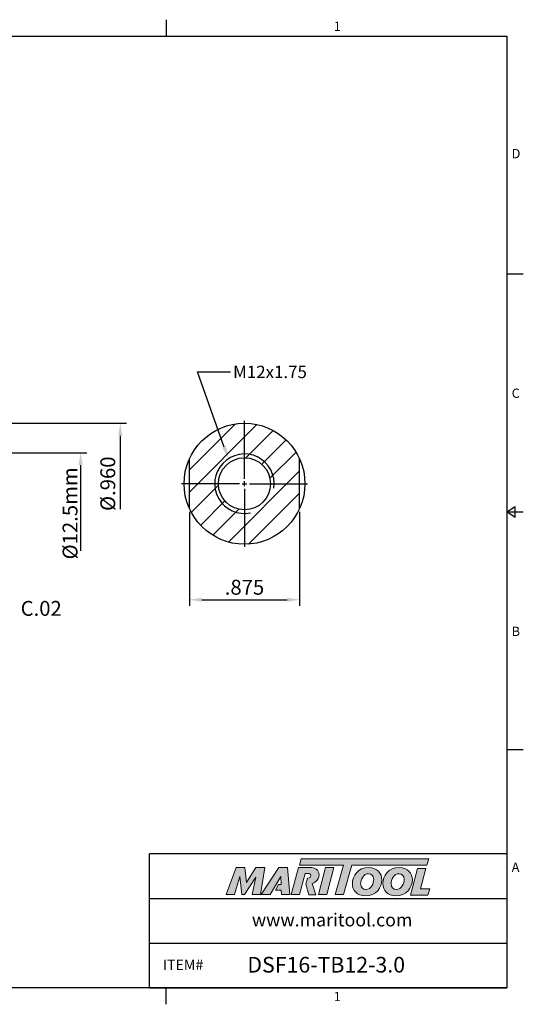
# Model space of a CAD drawing. Units: millimetres. Extents: x -3 to 279, y -3 to 196.
# Drawn here: x 177 to 279, y -3 to 196 of the extents above; entities that cross this region are included whole.
import ezdxf
from ezdxf import colors
from ezdxf.entities.mleader import LeaderData, LeaderLine
from ezdxf.math import Vec2, Vec3

# ---------------------------------------------------------------- set-up
doc = ezdxf.new("R2010")
doc.units = ezdxf.units.MM
doc.header["$LTSCALE"] = 5
doc.layers.add('Layer 1', color=7, linetype='Continuous', lineweight=0)
doc.styles.add('ROMANS', font='romans.shx', dxfattribs={"height": 2.5})
doc.styles.get("Standard").update_dxf_attribs({"font": 'isocp.shx', "height": 3, "bigfont": 'whgtxt.shx'})
doc.styles.add('굴림', font='txt', dxfattribs={"height": 3})
doc.dimstyles.new('Standard$0', dxfattribs={"dimtxt": 2.5, "dimasz": 2.5, "dimexe": 0.18, "dimexo": 0.0625, "dimgap": 1, "dimtad": 3, "dimtoh": 1, "dimdec": 8, "dimdsep": 46, "dimtxsty": 'ROMANS', "dimcen": -1, "dimclrd": 3, "dimclre": 3, "dimclrt": 2, "dimaunit": 1, "dimadec": 8, "dimazin": 0, "dimtfac": 1, "dimtdec": 8, "dimtofl": 0, "dimtmove": 0, "dimatfit": 3, "dimfxl": 1, "dimtolj": 1, "dimtzin": 0, "dimarcsym": 0})

# ---------------------------------------------------------------- blocks, each defined once
blk = doc.blocks.new('*D1')
at = {"color": 3, "linetype": 'Continuous', "transparency": 16777216}
for p, q in [((211.34, 96.45), (211.34, 77.46)), ((233.56, 96.45), (233.56, 77.46)), ((213.84, 78.71), (231.06, 78.71))]:
    blk.add_line(p, q, dxfattribs=at)
for points in [[(213.84, 79.12), (213.84, 78.29), (211.34, 78.71)], [(231.06, 79.12), (231.06, 78.29), (233.56, 78.71)]]:
    blk.add_solid(points, dxfattribs=at)
at = {"layer": 'DEFPOINTS', "color": 0, "linetype": 'Continuous', "transparency": 16777216}
for p in [(211.34, 97.07), (233.56, 97.07), (233.56, 78.71)]:
    blk.add_point(p, dxfattribs=at)
at = {"color": 2, "linetype": 'Continuous', "transparency": 16777216, "insert": (222.45, 80.83), "char_height": 3, "attachment_point": 5}
blk.add_mtext('.875', dxfattribs=at)
blk = doc.blocks.new('*D2')
at = {"color": 3, "linetype": 'Continuous', "transparency": 16777216}
for p, q in [((167.12, 114.28), (198.65, 114.28)), ((197.4, 111.78), (197.4, 96.96))]:
    blk.add_line(p, q, dxfattribs=at)
blk.add_solid([(196.98, 111.78), (197.81, 111.78), (197.4, 114.28)], dxfattribs=at)
at = {"layer": 'DEFPOINTS', "color": 0, "linetype": 'Continuous', "transparency": 16777216}
for p in [(166.49, 114.28), (166.49, 89.9), (197.4, 89.9)]:
    blk.add_point(p, dxfattribs=at)
at = {"color": 2, "linetype": 'Continuous', "transparency": 16777216, "insert": (195.27, 102.09), "char_height": 3, "attachment_point": 5, "rotation": 90}
blk.add_mtext('%%C.960', dxfattribs=at)
blk = doc.blocks.new('*D3')
at = {"color": 3, "linetype": 'Continuous', "transparency": 16777216}
for p, q in [((166.62, 108.34), (190.65, 108.34)), ((189.4, 105.84), (189.4, 88.54))]:
    blk.add_line(p, q, dxfattribs=at)
blk.add_solid([(188.98, 105.84), (189.81, 105.84), (189.4, 108.34)], dxfattribs=at)
at = {"layer": 'DEFPOINTS', "color": 0, "linetype": 'Continuous', "transparency": 16777216}
for p in [(165.99, 108.34), (189.4, 108.34), (165.99, 95.84)]:
    blk.add_point(p, dxfattribs=at)
at = {"color": 2, "linetype": 'Continuous', "transparency": 16777216, "insert": (187.27, 96.12), "char_height": 3, "attachment_point": 5, "rotation": 90}
blk.add_mtext('%%C12.5{\\H1x;mm}', dxfattribs=at)

msp = doc.modelspace()

# ---------------------------------------------------------------- hatches: boundary and pattern name
at = {"linetype": 'Continuous'}
h = msp.add_hatch(dxfattribs=at)
h.set_pattern_fill('ANSI31', color=4)
h.set_pattern_definition([(45, (-667.4356, 1444.5966), (-2.245064, 2.245064), [])])
h.paths.add_polyline_path([(166.99134275, 109.12643141), (166.99134275, 113.77975628), (166.49134275, 114.27975628), (98.83134275, 114.27975628), (96.29134275, 116.81975628), (96.29134275, 121.33775628, 0.4142135624), (95.79134275, 121.83775628), (91.29134275, 121.83775628, 0.4142135624), (90.79134275, 121.33775628), (90.79134275, 119.10737152), (91.09134275, 118.58775628), (91.09134275, 116.83775628), (90.79134275, 116.83775628), (89.24876465, 116.83775628), (88.79134275, 117.29517818), (58.25378162, 114.35474549), (57.79134275, 114.08775628), (55.29134275, 114.08775628), (53.91760404, 114.58775628), (44.79134275, 114.58775628, 0.4142135624), (43.79134275, 113.58775628), (43.79134275, 108.87643141), (44.29134275, 108.58775628), (47.79134275, 108.58775628), (49.29134275, 107.08775628), (67.79134275, 107.08775628), (69.00377831, 106.38775628), (78.79134275, 106.38775628), (78.96454783, 106.08775628), (130.89852243, 106.08775628), (131.59134275, 107.28775628), (140.2057021, 107.28775628), (141.59134275, 108.08775628), (158.15534275, 108.08775628), (158.35534275, 108.28775628), (158.35534275, 108.46475628), (160.3353723, 108.46475628), (160.55534275, 108.33775628), (165.99134275, 108.33775628), (166.49134275, 108.62643141)])
h.paths.add_polyline_path([(67.79134275, 107.08775628), (49.29134275, 107.08775628), (49.99134275, 106.38775628), (67.79134275, 106.38775628)])
h.paths.add_polyline_path([(69.00377831, 106.38775628), (67.79134275, 107.08775628), (67.79134275, 106.38775628)])
h.paths.add_polyline_path([(158.15534275, 108.08775628), (141.59134275, 108.08775628), (141.59134275, 107.28775628), (157.35534275, 107.28775628)])
h.paths.add_polyline_path([(141.59134275, 108.08775628), (140.2057021, 107.28775628), (141.59134275, 107.28775628)])
h.paths.add_polyline_path([(165.43034275, 134.93368849), (183.32135102, 134.93368849), (183.32135102, 130.43152805), (165.43034275, 130.43152805)], flags=9)
h.paths.add_polyline_path([(159.67334275, 142.93152805), (165.67334275, 142.93152805), (165.67334275, 138.43152805), (159.67334275, 138.43152805)], flags=9)
h.paths.add_polyline_path([(148.83697722, 150.93152805), (159.74570828, 150.93152805), (159.74570828, 146.43152805), (148.83697722, 146.43152805)], flags=9)
h.paths.add_polyline_path([(116.17368053, 93.18168202), (116.17368053, 104.09041308), (120.67368053, 104.09041308), (120.67368053, 93.18168202)], flags=9)
h.paths.add_polyline_path([(75.35977637, 90.212461), (75.35977637, 101.612461), (79.85977637, 101.612461), (79.85977637, 90.212461)], flags=9)
h.paths.add_polyline_path([(183.33071227, 84.58607989), (183.33071227, 107.65981095), (189.52236582, 107.65981095), (189.52236582, 84.58607989)], flags=9)
h.paths.add_polyline_path([(193.02236582, 96.83115963), (193.02236582, 107.34435294), (197.52236582, 107.34435294), (197.52236582, 96.83115963)], flags=9)
h.paths.add_polyline_path([(28.29168946, 98.57562425), (28.29168946, 105.59988831), (32.79168946, 105.59988831), (32.79168946, 98.57562425)], flags=9)
h.paths.add_polyline_path([(44.29134275, 128.34995408), (47.29134275, 128.34995408), (47.29134275, 123.84995408), (44.29134275, 123.84995408)], flags=9)
h.paths.add_polyline_path([(148.83697722, 150.93152805), (159.74570828, 150.93152805), (159.74570828, 146.43152805), (148.83697722, 146.43152805)], flags=9)
h.paths.add_polyline_path([(148.83697722, 150.93152805), (159.74570828, 150.93152805), (159.74570828, 146.43152805), (148.83697722, 146.43152805)], flags=9)
h = msp.add_hatch(dxfattribs=at)
h.set_pattern_fill('ANSI31', color=4)
h.set_pattern_definition([(45, (-636.6806, 1820.759), (-2.245064, 2.245064), [])])
h.paths.add_polyline_path([(222.44981713, 114.27975628, 0.2948265545), (211.33731713, 107.10345242), (211.33731713, 102.08775628), (216.44981713, 102.08775628, -0.4142135624), (222.44981713, 108.08775628)])
h.paths.add_polyline_path([(222.44981713, 108.08775628, 0.4142135624), (216.44981713, 102.08775628), (217.19981713, 102.08775628, -0.4142135624), (222.44981713, 107.33775628)])
h.paths.add_polyline_path([(211.33731713, 97.07206014, 0.2948265545), (222.44981713, 89.89575628), (222.44981713, 96.08775628, -0.4142135624), (216.44981713, 102.08775628), (211.33731713, 102.08775628)])
h.paths.add_polyline_path([(216.44981713, 102.08775628, 0.4142135624), (222.44981713, 96.08775628), (222.44981713, 96.83775628, -0.4142135624), (217.19981713, 102.08775628)])
h.paths.add_polyline_path([(222.44981713, 89.89575628, 0.2948265545), (233.56231713, 97.07206014), (233.56231713, 102.08775628), (228.44981713, 102.08775628), (227.69981713, 102.08775628, -0.4142135624), (222.44981713, 96.83775628), (222.44981713, 96.08775628)])
h.paths.add_polyline_path([(228.44981713, 102.08775628, 0.4142135624), (222.44981713, 108.08775628), (222.44981713, 107.33775628, -0.4142135624), (227.69981713, 102.08775628)])
h.paths.add_polyline_path([(233.56231713, 107.10345242, 0.2948265545), (222.44981713, 114.27975628), (222.44981713, 108.08775628, -0.4142135624), (228.44981713, 102.08775628), (233.56231713, 102.08775628)])
h.paths.add_polyline_path([(148.83697722, 150.93152805), (159.74570828, 150.93152805), (159.74570828, 146.43152805), (148.83697722, 146.43152805)], flags=9)
h.paths.add_polyline_path([(218.4876851, 83.08145288), (226.41194917, 83.08145288), (226.41194917, 78.58145288), (218.4876851, 78.58145288)], flags=9)
h.paths.add_polyline_path([(218.4876851, 83.08145288), (226.41194917, 83.08145288), (226.41194917, 78.58145288), (218.4876851, 78.58145288)], flags=9)
h.paths.add_polyline_path([(218.4876851, 83.08145288), (226.41194917, 83.08145288), (226.41194917, 78.58145288), (218.4876851, 78.58145288)], flags=9)
h = msp.add_hatch(color=93, dxfattribs=at)
h.dxf.hatch_style = 1
h.paths.add_polyline_path([(233.90494128, 26.47210268), (233.52156114, 25.21107921), (242.42822479, 25.21063677), (240.72369885, 19.29998156), (242.39398805, 19.29998156), (244.09818707, 25.21063677), (259.22069269, 25.20989044), (259.60597319, 26.47109222)])
h = msp.add_hatch(color=0, dxfattribs=at)
h.dxf.hatch_style = 1
edge = h.paths.add_edge_path()
edge.add_spline(control_points=[(224.75056651, 22.80883114), (224.75056651, 22.80883114), (223.98434118, 19.29998156), (223.98434118, 19.29998156)], knot_values=[1, 1, 1, 1, 2, 2, 2, 2], degree=3, periodic=0)
edge.add_spline(control_points=[(223.98434118, 19.29998156), (223.98434118, 19.29998156), (225.66969811, 19.29998156), (225.66969811, 19.29998156)], knot_values=[0, 0, 0, 0, 1, 1, 1, 1], degree=3, periodic=0)
edge.add_spline(control_points=[(225.66969811, 19.29998156), (225.66969811, 19.29998156), (226.55099692, 24.70867624), (226.55099692, 24.70867624)], knot_values=[12, 12, 12, 12, 13, 13, 13, 13], degree=3, periodic=0)
edge.add_spline(control_points=[(226.55099692, 24.70867624), (226.55099692, 24.70867624), (224.73502327, 24.70867624), (224.73502327, 24.70867624)], knot_values=[11, 11, 11, 11, 12, 12, 12, 12], degree=3, periodic=0)
edge.add_spline(control_points=[(224.73502327, 24.70867624), (224.73502327, 24.70867624), (222.86567359, 21.73631777), (222.86567359, 21.73631777)], knot_values=[10, 10, 10, 10, 11, 11, 11, 11], degree=3, periodic=0)
edge.add_spline(control_points=[(222.86567359, 21.73631777), (222.86567359, 21.73631777), (222.53656181, 24.70867624), (222.53656181, 24.70867624)], knot_values=[9, 9, 9, 9, 10, 10, 10, 10], degree=3, periodic=0)
edge.add_spline(control_points=[(222.53656181, 24.70867624), (222.53656181, 24.70867624), (220.75119909, 24.70867624), (220.75119909, 24.70867624)], knot_values=[8, 8, 8, 8, 9, 9, 9, 9], degree=3, periodic=0)
edge.add_spline(control_points=[(220.75119909, 24.70867624), (220.75119909, 24.70867624), (218.782438, 19.29998156), (218.782438, 19.29998156)], knot_values=[7, 7, 7, 7, 8, 8, 8, 8], degree=3, periodic=0)
edge.add_spline(control_points=[(218.782438, 19.29998156), (218.782438, 19.29998156), (220.42948668, 19.29998156), (220.42948668, 19.29998156)], knot_values=[6, 6, 6, 6, 7, 7, 7, 7], degree=3, periodic=0)
edge.add_spline(control_points=[(220.42948668, 19.29998156), (220.42948668, 19.29998156), (221.54048669, 22.88532885), (221.54048669, 22.88532885)], knot_values=[5, 5, 5, 5, 6, 6, 6, 6], degree=3, periodic=0)
edge.add_spline(control_points=[(221.54048669, 22.88532885), (221.54048669, 22.88532885), (221.94651301, 19.29998156), (221.94651301, 19.29998156)], knot_values=[4, 4, 4, 4, 5, 5, 5, 5], degree=3, periodic=0)
edge.add_spline(control_points=[(221.94651301, 19.29998156), (221.94651301, 19.29998156), (222.48285812, 19.29998156), (222.48285812, 19.29998156)], knot_values=[3, 3, 3, 3, 4, 4, 4, 4], degree=3, periodic=0)
edge.add_spline(control_points=[(222.48285812, 19.29998156), (222.48285812, 19.29998156), (224.75056651, 22.80883114), (224.75056651, 22.80883114)], knot_values=[2, 2, 2, 2, 3, 3, 3, 3], degree=3, periodic=0)
h = msp.add_hatch(color=0, dxfattribs=at)
h.dxf.hatch_style = 1
edge = h.paths.add_edge_path()
edge.add_spline(control_points=[(227.59233465, 19.29998156), (227.59233465, 19.29998156), (225.83802873, 19.29998156), (225.83802873, 19.29998156), (225.83802873, 19.29998156), (229.34676037, 24.71622164), (229.34676037, 24.71622164), (229.34676037, 24.71622164), (231.15488815, 24.71622164), (231.15488815, 24.71622164), (231.15488815, 24.71622164), (231.56106209, 19.29998156), (231.56106209, 19.29998156), (231.56106209, 19.29998156), (229.92911091, 19.29998156), (229.92911091, 19.29998156), (229.92911091, 19.29998156), (229.87540797, 20.17343445), (229.87540797, 20.17343445), (229.87540797, 20.17343445), (228.69242762, 20.17343445), (228.69242762, 20.17343445), (228.69242762, 20.17343445), (229.2797125, 21.29935357), (229.2797125, 21.29935357), (229.2797125, 21.29935357), (229.82185362, 21.29935357), (229.82185362, 21.29935357), (229.82185362, 21.29935357), (229.75278576, 22.88532885), (229.75278576, 22.88532885), (229.75278576, 22.88532885), (227.60104332, 19.31216651), (227.60104332, 19.31216651), (227.60104332, 19.31216651), (227.59233465, 19.29998156), (227.59233465, 19.29998156)], knot_values=[0, 0, 0, 0, 1, 1, 1, 2, 2, 2, 3, 3, 3, 4, 4, 4, 5, 5, 5, 6, 6, 6, 7, 7, 7, 8, 8, 8, 9, 9, 9, 10, 10, 10, 11, 11, 11, 12, 12, 12, 12], degree=3, periodic=0)
h = msp.add_hatch(color=0, dxfattribs=at)
h.dxf.hatch_style = 1
edge = h.paths.add_edge_path()
edge.add_spline(control_points=[(236.86368606, 19.22713933), (236.86368606, 19.22713933), (236.09341777, 21.52676634), (236.09341777, 21.52676634)], knot_values=[11, 11, 11, 11, 12, 12, 12, 12], degree=3, periodic=0)
edge.add_spline(control_points=[(236.09341777, 21.52676634), (236.33444203, 21.60005436), (236.57359397, 21.70772771), (236.78516631, 21.86937148)], knot_values=[12, 12, 12, 12, 13, 13, 13, 13], degree=3, periodic=0)
edge.add_spline(control_points=[(236.78516631, 21.86937148), (237.25259289, 22.22954078), (237.4978373, 22.74297297), (237.4978373, 23.24838093)], knot_values=[13, 13, 13, 13, 14, 14, 14, 14], degree=3, periodic=0)
edge.add_spline(control_points=[(237.4978373, 23.24838093), (237.4978373, 24.33617007), (236.54021909, 24.71928274), (235.70522418, 24.71928274)], knot_values=[0, 0, 0, 0, 1, 1, 1, 1], degree=3, periodic=0)
edge.add_spline(control_points=[(235.70522418, 24.71928274), (235.70522418, 24.71928274), (233.31489352, 24.71928274), (233.31489352, 24.71928274)], knot_values=[1, 1, 1, 1, 2, 2, 2, 2], degree=3, periodic=0)
edge.add_spline(control_points=[(233.31489352, 24.71928274), (233.31489352, 24.71928274), (231.85926646, 19.31044598), (231.85926646, 19.31044598)], knot_values=[2, 2, 2, 2, 3, 3, 3, 3], degree=3, periodic=0)
edge.add_spline(control_points=[(231.85926646, 19.31044598), (231.85926646, 19.31044598), (233.57568015, 19.31044598), (233.57568015, 19.31044598)], knot_values=[3, 3, 3, 3, 4, 4, 4, 4], degree=3, periodic=0)
edge.add_spline(control_points=[(233.57568015, 19.31044598), (233.57568015, 19.31044598), (234.70148039, 23.50872279), (234.70148039, 23.50872279)], knot_values=[4, 4, 4, 4, 5, 5, 5, 5], degree=3, periodic=0)
edge.add_spline(control_points=[(234.70148039, 23.50872279), (234.70148039, 23.50872279), (235.20718554, 23.50872279), (235.20718554, 23.50872279)], knot_values=[5, 5, 5, 5, 6, 6, 6, 6], degree=3, periodic=0)
edge.add_spline(control_points=[(235.81248037, 23.0722341), (235.81248037, 23.43980353), (235.5058357, 23.50872279), (235.20718554, 23.50872279)], knot_values=[6, 6, 6, 6, 7, 7, 7, 7], degree=3, periodic=0)
edge.add_spline(control_points=[(235.81248037, 23.0722341), (235.81248037, 22.8731439), (235.65936607, 22.5511343), (235.15366092, 22.56664783)], knot_values=[7, 7, 7, 7, 8, 8, 8, 8], degree=3, periodic=0)
edge.add_spline(control_points=[(235.15366092, 22.56664783), (235.15366092, 22.56664783), (234.82974928, 21.38093329), (234.82974928, 21.38093329)], knot_values=[8, 8, 8, 8, 9, 9, 9, 9], degree=3, periodic=0)
edge.add_spline(control_points=[(234.82974928, 21.38093329), (234.82974928, 21.38093329), (235.44838812, 19.22713933), (235.44838812, 19.22713933)], knot_values=[9, 9, 9, 9, 10, 10, 10, 10], degree=3, periodic=0)
edge.add_spline(control_points=[(235.44838812, 19.22713933), (235.44838812, 19.22713933), (236.86368606, 19.22713933), (236.86368606, 19.22713933)], knot_values=[10, 10, 10, 10, 11, 11, 11, 11], degree=3, periodic=0)
h = msp.add_hatch(color=0, dxfattribs=at)
h.dxf.hatch_style = 1
edge = h.paths.add_edge_path()
edge.add_spline(control_points=[(239.0302297, 19.29998156), (239.0302297, 19.29998156), (237.36011764, 19.29998156), (237.36011764, 19.29998156), (237.36011764, 19.29998156), (238.80819496, 24.70867624), (238.80819496, 24.70867624), (238.80819496, 24.70867624), (240.47818696, 24.70867624), (240.47818696, 24.70867624), (240.47818696, 24.70867624), (239.0302297, 19.29998156), (239.0302297, 19.29998156)], knot_values=[0, 0, 0, 0, 1, 1, 1, 2, 2, 2, 3, 3, 3, 4, 4, 4, 4], degree=3, periodic=0)
h = msp.add_hatch(color=0, dxfattribs=at)
h.dxf.hatch_style = 1
edge = h.paths.add_edge_path()
edge.add_spline(control_points=[(244.20166999, 21.49309428), (244.20166999, 20.09143865), (245.16160631, 19.01714211), (246.82229614, 19.01714211)], knot_values=[0, 0, 0, 0, 1, 1, 1, 1], degree=3, periodic=0)
edge.add_spline(control_points=[(246.82229614, 19.01714211), (249.02408693, 19.01714211), (250.15918934, 20.70077532), (250.15918934, 22.22445876)], knot_values=[3, 3, 3, 3, 4, 4, 4, 4], degree=3, periodic=0)
edge.add_spline(control_points=[(250.15918934, 22.22445876), (250.15918934, 23.58825519), (249.19940161, 24.71577585), (247.47005998, 24.71577585)], knot_values=[2, 2, 2, 2, 3, 3, 3, 3], degree=3, periodic=0)
edge.add_spline(control_points=[(247.47005998, 24.71577585), (245.34444, 24.71577585), (244.20166999, 23.02432644), (244.20166999, 21.49309428)], knot_values=[1, 1, 1, 1, 2, 2, 2, 2], degree=3, periodic=0)
edge = h.paths.add_edge_path(flags=16)
edge.add_spline(control_points=[(246.92152919, 20.31231316), (246.35778207, 20.31231316), (245.87005715, 20.68567787), (245.87005715, 21.47799682)], knot_values=[2, 2, 2, 2, 3, 3, 3, 3], degree=3, periodic=0)
edge.add_spline(control_points=[(245.87005715, 21.47799682), (245.87005715, 22.30081115), (246.44165155, 23.48158899), (247.48530603, 23.48158899)], knot_values=[1, 1, 1, 1, 2, 2, 2, 2], degree=3, periodic=0)
edge.add_spline(control_points=[(247.48530603, 23.48158899), (248.03383683, 23.48158899), (248.50619682, 23.10837288), (248.50619682, 22.32357293)], knot_values=[0, 0, 0, 0, 1, 1, 1, 1], degree=3, periodic=0)
edge.add_spline(control_points=[(248.50619682, 22.32357293), (248.50619682, 21.5389513), (248.04923147, 20.31231316), (246.92152919, 20.31231316)], knot_values=[3, 3, 3, 3, 4, 4, 4, 4], degree=3, periodic=0)
h = msp.add_hatch(color=0, dxfattribs=at)
h.dxf.hatch_style = 1
edge = h.paths.add_edge_path()
edge.add_spline(control_points=[(250.34523272, 21.49309428), (250.34523272, 20.09143865), (251.30528792, 19.01714211), (252.96582916, 19.01714211)], knot_values=[0, 0, 0, 0, 1, 1, 1, 1], degree=3, periodic=0)
edge.add_spline(control_points=[(252.96582916, 19.01714211), (255.16764966, 19.01714211), (256.30275207, 20.70077532), (256.30275207, 22.22445876)], knot_values=[3, 3, 3, 3, 4, 4, 4, 4], degree=3, periodic=0)
edge.add_spline(control_points=[(256.30275207, 22.22445876), (256.30275207, 23.58825519), (255.34281575, 24.71577585), (253.61362272, 24.71577585)], knot_values=[2, 2, 2, 2, 3, 3, 3, 3], degree=3, periodic=0)
edge.add_spline(control_points=[(253.61362272, 24.71577585), (251.48785414, 24.71577585), (250.34523272, 23.02432644), (250.34523272, 21.49309428)], knot_values=[1, 1, 1, 1, 2, 2, 2, 2], degree=3, periodic=0)
edge = h.paths.add_edge_path(flags=16)
edge.add_spline(control_points=[(253.06479473, 20.31231316), (252.50104761, 20.31231316), (252.01374026, 20.68567787), (252.01374026, 21.47799682)], knot_values=[2, 2, 2, 2, 3, 3, 3, 3], degree=3, periodic=0)
edge.add_spline(control_points=[(252.01374026, 21.47799682), (252.01374026, 22.30081115), (252.58506432, 23.48158899), (253.62842297, 23.48158899)], knot_values=[1, 1, 1, 1, 2, 2, 2, 2], degree=3, periodic=0)
edge.add_spline(control_points=[(253.62842297, 23.48158899), (254.17725096, 23.48158899), (254.64961096, 23.10837288), (254.64961096, 22.32357293)], knot_values=[0, 0, 0, 0, 1, 1, 1, 1], degree=3, periodic=0)
edge.add_spline(control_points=[(254.64961096, 22.32357293), (254.64961096, 21.5389513), (254.19234841, 20.31231316), (253.06479473, 20.31231316)], knot_values=[3, 3, 3, 3, 4, 4, 4, 4], degree=3, periodic=0)
h = msp.add_hatch(color=0, dxfattribs=at)
h.dxf.hatch_style = 1
edge = h.paths.add_edge_path()
edge.add_spline(control_points=[(257.95108029, 20.42649506), (257.95108029, 20.42649506), (259.05583755, 24.55588553), (259.05583755, 24.55588553)], knot_values=[4, 4, 4, 4, 5, 5, 5, 5], degree=3, periodic=0)
edge.add_spline(control_points=[(259.05583755, 24.55588553), (259.05583755, 24.55588553), (257.36423955, 24.55588553), (257.36423955, 24.55588553)], knot_values=[3, 3, 3, 3, 4, 4, 4, 4], degree=3, periodic=0)
edge.add_spline(control_points=[(257.36423955, 24.55588553), (257.36423955, 24.55588553), (255.92457282, 19.17721075), (255.92457282, 19.17721075)], knot_values=[2, 2, 2, 2, 3, 3, 3, 3], degree=3, periodic=0)
edge.add_spline(control_points=[(255.92457282, 19.17721075), (255.92457282, 19.17721075), (259.40643889, 19.17721075), (259.40643889, 19.17721075)], knot_values=[1, 1, 1, 1, 2, 2, 2, 2], degree=3, periodic=0)
edge.add_spline(control_points=[(259.40643889, 19.17721075), (259.40643889, 19.17721075), (259.81971505, 20.42649506), (259.81971505, 20.42649506)], knot_values=[0, 0, 0, 0, 1, 1, 1, 1], degree=3, periodic=0)
edge.add_spline(control_points=[(259.81971505, 20.42649506), (259.81971505, 20.42649506), (257.95108029, 20.42649506), (257.95108029, 20.42649506)], knot_values=[5, 5, 5, 5, 6, 6, 6, 6], degree=3, periodic=0)

# ---------------------------------------------------------------- linework, layer by layer
at = {"color": 7, "linetype": 'Continuous'}
for p, q in [((206.6234, 195.63856343), (206.6234, 192.28696343)), ((278.6828, 144.34022257), (275.3312, 144.34022257)), ((211.33731713, 97.07206014), (211.33731713, 107.10345242)), ((233.56231713, 97.07206014), (233.56231713, 107.10345242)), ((275.3312, 96.39348172), (277.007, 97.53302572)), ((277.007, 95.25393772), (277.007, 97.53302572)), ((275.3312, 96.39348172), (278.6828, 96.39348172)), ((277.007, 95.25393772), (275.3312, 96.39348172)), ((278.6828, 48.44674086), (275.3312, 48.44674086)), ((203.2718, 0.5), (203.2718, 27.47004173)), ((275.3312, 27.47004173), (203.2718, 27.47004173)), ((203.2718, 18.48002782), (275.3312, 18.48002782)), ((203.2718, 9.49001391), (275.3312, 9.49001391)), ((203.2718, 0.5), (275.3312, 0.5)), ((206.6234, -2.8516), (206.6234, 0.5))]:
    msp.add_line(p, q, dxfattribs=at)
at = {"color": 3, "linetype": 'Continuous'}
for p, q in [((222.44981713, 103.08775628), (222.44981713, 114.77975628)), ((221.44981713, 102.08775628), (209.75781713, 102.08775628)), ((221.94981713, 102.08775628), (222.94981713, 102.08775628)), ((222.44981713, 101.58775628), (222.44981713, 102.58775628)), ((223.44981713, 102.08775628), (235.14181713, 102.08775628)), ((222.44981713, 101.08775628), (222.44981713, 89.39575628))]:
    msp.add_line(p, q, dxfattribs=at)
at = {"color": 0}
msp.add_lwpolyline([(0.5, 0.5), (0.5, 192.28696343), (275.3312, 192.28696343), (275.3312, 0.5)], close=True, dxfattribs=at)
at = {"color": 7, "linetype": 'Continuous'}
for radius in [12.192, 5.25]:
    msp.add_circle((222.44981713, 102.08775628), radius, dxfattribs=at)
at = {"color": 3, "linetype": 'Continuous'}
msp.add_arc((222.44981713, 102.08775628), 6, 351.5255460793, 281.8842567789, dxfattribs=at)
at = {"layer": 'Layer 1', "color": 103}
msp.add_lwpolyline([(259.60597319, 26.47109222), (233.90494128, 26.47210268), (233.52156114, 25.21107921), (242.42822479, 25.21063677), (240.72369885, 19.29998156), (242.39398805, 19.29998156), (244.09818707, 25.21063677), (259.22069269, 25.20989044)], close=True, dxfattribs=at)
at = {"layer": 'Layer 1'}
for points in [[(218.782438, 19.29998156), (218.782438, 19.29998156), (220.75119909, 24.70867624), (220.75119909, 24.70867624)], [(220.75119909, 24.70867624), (220.75119909, 24.70867624), (222.53656181, 24.70867624), (222.53656181, 24.70867624)], [(222.53656181, 24.70867624), (222.53656181, 24.70867624), (222.86567359, 21.73631777), (222.86567359, 21.73631777)], [(222.86567359, 21.73631777), (222.86567359, 21.73631777), (224.73502327, 24.70867624), (224.73502327, 24.70867624)], [(224.73502327, 24.70867624), (224.73502327, 24.70867624), (226.55099692, 24.70867624), (226.55099692, 24.70867624)], [(226.55099692, 24.70867624), (226.55099692, 24.70867624), (225.66969811, 19.29998156), (225.66969811, 19.29998156)], [(233.31489352, 24.71928274), (233.31489352, 24.71928274), (231.85926646, 19.31044598), (231.85926646, 19.31044598)], [(235.70522418, 24.71928274), (235.70522418, 24.71928274), (233.31489352, 24.71928274), (233.31489352, 24.71928274)], [(237.4978373, 23.24838093), (237.4978373, 24.33617007), (236.54021909, 24.71928274), (235.70522418, 24.71928274)], [(255.92457282, 19.17721075), (255.92457282, 19.17721075), (257.36423955, 24.55588553), (257.36423955, 24.55588553)], [(257.36423955, 24.55588553), (257.36423955, 24.55588553), (259.05583755, 24.55588553), (259.05583755, 24.55588553)], [(259.05583755, 24.55588553), (259.05583755, 24.55588553), (257.95108029, 20.42649506), (257.95108029, 20.42649506)], [(221.54048669, 22.88532885), (221.54048669, 22.88532885), (220.42948668, 19.29998156), (220.42948668, 19.29998156)], [(221.94651301, 19.29998156), (221.94651301, 19.29998156), (221.54048669, 22.88532885), (221.54048669, 22.88532885)], [(224.75056651, 22.80883114), (224.75056651, 22.80883114), (222.48285812, 19.29998156), (222.48285812, 19.29998156)], [(223.98434118, 19.29998156), (223.98434118, 19.29998156), (224.75056651, 22.80883114), (224.75056651, 22.80883114)], [(233.57568015, 19.31044598), (233.57568015, 19.31044598), (234.70148039, 23.50872279), (234.70148039, 23.50872279)], [(234.70148039, 23.50872279), (234.70148039, 23.50872279), (235.20718554, 23.50872279), (235.20718554, 23.50872279)], [(235.15366092, 22.56664783), (235.15366092, 22.56664783), (234.82974928, 21.38093329), (234.82974928, 21.38093329)], [(236.09341777, 21.52676634), (236.33444203, 21.60005436), (236.57359397, 21.70772771), (236.78516631, 21.86937148)], [(236.78516631, 21.86937148), (237.25259289, 22.22954078), (237.4978373, 22.74297297), (237.4978373, 23.24838093)], [(234.82974928, 21.38093329), (234.82974928, 21.38093329), (235.44838812, 19.22713933), (235.44838812, 19.22713933)], [(236.86368606, 19.22713933), (236.86368606, 19.22713933), (236.09341777, 21.52676634), (236.09341777, 21.52676634)], [(257.95108029, 20.42649506), (257.95108029, 20.42649506), (259.81971505, 20.42649506), (259.81971505, 20.42649506)], [(259.81971505, 20.42649506), (259.81971505, 20.42649506), (259.40643889, 19.17721075), (259.40643889, 19.17721075)], [(220.42948668, 19.29998156), (220.42948668, 19.29998156), (218.782438, 19.29998156), (218.782438, 19.29998156)], [(222.48285812, 19.29998156), (222.48285812, 19.29998156), (221.94651301, 19.29998156), (221.94651301, 19.29998156)], [(225.66969811, 19.29998156), (225.66969811, 19.29998156), (223.98434118, 19.29998156), (223.98434118, 19.29998156)], [(231.85926646, 19.31044598), (231.85926646, 19.31044598), (233.57568015, 19.31044598), (233.57568015, 19.31044598)], [(235.44838812, 19.22713933), (235.44838812, 19.22713933), (236.86368606, 19.22713933), (236.86368606, 19.22713933)], [(259.40643889, 19.17721075), (259.40643889, 19.17721075), (255.92457282, 19.17721075), (255.92457282, 19.17721075)]]:
    msp.add_open_spline(points, degree=3, dxfattribs=at)
for points, knots in [([(227.59233465, 19.29998156), (227.59233465, 19.29998156), (225.83802873, 19.29998156), (225.83802873, 19.29998156), (225.83802873, 19.29998156), (229.34676037, 24.71622164), (229.34676037, 24.71622164), (229.34676037, 24.71622164), (231.15488815, 24.71622164), (231.15488815, 24.71622164), (231.15488815, 24.71622164), (231.56106209, 19.29998156), (231.56106209, 19.29998156), (231.56106209, 19.29998156), (229.92911091, 19.29998156), (229.92911091, 19.29998156), (229.92911091, 19.29998156), (229.87540797, 20.17343445), (229.87540797, 20.17343445), (229.87540797, 20.17343445), (228.69242762, 20.17343445), (228.69242762, 20.17343445), (228.69242762, 20.17343445), (229.2797125, 21.29935357), (229.2797125, 21.29935357), (229.2797125, 21.29935357), (229.82185362, 21.29935357), (229.82185362, 21.29935357), (229.82185362, 21.29935357), (229.75278576, 22.88532885), (229.75278576, 22.88532885), (229.75278576, 22.88532885), (227.60104332, 19.31216651), (227.60104332, 19.31216651), (227.60104332, 19.31216651), (227.59233465, 19.29998156), (227.59233465, 19.29998156)], [0, 0, 0, 0, 1, 1, 1, 2, 2, 2, 3, 3, 3, 4, 4, 4, 5, 5, 5, 6, 6, 6, 7, 7, 7, 8, 8, 8, 9, 9, 9, 10, 10, 10, 11, 11, 11, 12, 12, 12, 12]), ([(239.0302297, 19.29998156), (239.0302297, 19.29998156), (237.36011764, 19.29998156), (237.36011764, 19.29998156), (237.36011764, 19.29998156), (238.80819496, 24.70867624), (238.80819496, 24.70867624), (238.80819496, 24.70867624), (240.47818696, 24.70867624), (240.47818696, 24.70867624), (240.47818696, 24.70867624), (239.0302297, 19.29998156), (239.0302297, 19.29998156)], [0, 0, 0, 0, 1, 1, 1, 2, 2, 2, 3, 3, 3, 4, 4, 4, 4]), ([(246.82229614, 19.01714211), (245.16160631, 19.01714211), (244.20166999, 20.09143865), (244.20166999, 21.49309428), (244.20166999, 23.02432644), (245.34444, 24.71577585), (247.47005998, 24.71577585), (249.19940161, 24.71577585), (250.15918934, 23.58825519), (250.15918934, 22.22445876), (250.15918934, 20.70077532), (249.02408693, 19.01714211), (246.82229614, 19.01714211)], [0, 0, 0, 0, 1, 1, 1, 2, 2, 2, 3, 3, 3, 4, 4, 4, 4]), ([(252.96582916, 19.01714211), (251.30528792, 19.01714211), (250.34523272, 20.09143865), (250.34523272, 21.49309428), (250.34523272, 23.02432644), (251.48785414, 24.71577585), (253.61362272, 24.71577585), (255.34281575, 24.71577585), (256.30275207, 23.58825519), (256.30275207, 22.22445876), (256.30275207, 20.70077532), (255.16764966, 19.01714211), (252.96582916, 19.01714211)], [0, 0, 0, 0, 1, 1, 1, 2, 2, 2, 3, 3, 3, 4, 4, 4, 4]), ([(235.20718554, 23.50872279), (235.5058357, 23.50872279), (235.81248037, 23.43980353), (235.81248037, 23.0722341), (235.81248037, 22.8731439), (235.65936607, 22.5511343), (235.15366092, 22.56664783)], [6, 6, 6, 6, 7, 7, 7, 8, 8, 8, 8]), ([(248.50619682, 22.32357293), (248.50619682, 23.10837288), (248.03383683, 23.48158899), (247.48530603, 23.48158899), (246.44165155, 23.48158899), (245.87005715, 22.30081115), (245.87005715, 21.47799682), (245.87005715, 20.68567787), (246.35778207, 20.31231316), (246.92152919, 20.31231316), (248.04923147, 20.31231316), (248.50619682, 21.5389513), (248.50619682, 22.32357293)], [0, 0, 0, 0, 1, 1, 1, 2, 2, 2, 3, 3, 3, 4, 4, 4, 4]), ([(254.64961096, 22.32357293), (254.64961096, 23.10837288), (254.17725096, 23.48158899), (253.62842297, 23.48158899), (252.58506432, 23.48158899), (252.01374026, 22.30081115), (252.01374026, 21.47799682), (252.01374026, 20.68567787), (252.50104761, 20.31231316), (253.06479473, 20.31231316), (254.19234841, 20.31231316), (254.64961096, 21.5389513), (254.64961096, 22.32357293)], [0, 0, 0, 0, 1, 1, 1, 2, 2, 2, 3, 3, 3, 4, 4, 4, 4])]:
    msp.add_open_spline(points, degree=3, knots=knots, dxfattribs=at)

# ---------------------------------------------------------------- texts
at = {"color": 2, "style": '굴림'}
for s, height, p in [('1', 1.876896, (240.45982189, 193.35557648)), ('D', 1.876896, (276.33522071, 167.69837817)), ('C', 1.876896, (276.33522071, 119.40008674)), ('B', 1.876896, (276.33522071, 71.39738604)), ('A', 1.876896, (276.33522071, 23.84841254)), ('www.maritool.com', 2.6276544, (223.94250259, 12.85347561)), ('ITEM#', 2.10212352, (205.97751288, 4.05180677)), ('DSF16-TB12-3.0', 3.15318528, (223.02958169, 3.55234809)), ('1', 1.876896, (240.45982189, -2.21559441))]:
    msp.add_text(s, height=height, dxfattribs=at).set_placement(p)
at = {"color": 2, "linetype": 'Continuous', "insert": (177.30385203, 78.46354267), "char_height": 3, "width": 6.9601771654, "attachment_point": 1}
msp.add_mtext('C.02', dxfattribs=at)

# ---------------------------------------------------------------- dimensions: what is measured, and where the dimension line sits
at = {"color": 7, "linetype": 'Continuous'}
dim = msp.add_linear_dim(base=(197.39736582, 89.89575628), p1=(166.49134275, 114.27975628), p2=(166.49134275, 89.89575628), angle=90, text='%%C.960', dimstyle='Standard$0', override={"dimtxt": 3, "dimexe": 1.25, "dimexo": 0.625, "dimgap": 0.625, "dimtad": 1, "dimtoh": 0, "dimtxsty": 'Standard', "dimcen": -0.5, "dimse2": 1, "dimsd2": 1, "dimtm": 1e-09, "dimtfac": 0.7, "dimtofl": 1, "dimtolj": 0, "dimtzin": 8, "dimlwd": -1, "dimlwe": -1, "dimarcsym": 1}, dxfattribs=at)
dim.commit()
dim.dimension.update_dxf_attribs({"geometry": '*D2', "text_midpoint": (195.27236582, 102.08775628)})
dim = msp.add_linear_dim(base=(189.3973658178, 108.3377562804), p1=(165.9913427498, 95.8377562804), p2=(165.9913427498, 108.3377562804), angle=90, text='%%C<>{\\H1x;mm}', dimstyle='Standard$0', override={"dimtxt": 3, "dimexe": 1.25, "dimexo": 0.625, "dimgap": 0.625, "dimtad": 1, "dimtoh": 0, "dimtxsty": 'Standard', "dimse1": 1, "dimsd1": 1, "dimadec": 0, "dimtol": 0, "dimlim": 0, "dimtp": 0.005, "dimtm": 0.003, "dimtfac": 0.7, "dimtofl": 1, "dimtolj": 0, "dimtzin": 8, "dimlwd": -1, "dimlwe": -1, "dimarcsym": 1}, dxfattribs=at)
dim.commit()
dim.dimension.update_dxf_attribs({"geometry": '*D3', "text_midpoint": (189.3973658178, 96.1229454165), "dimtype": 160})
dim = msp.add_linear_dim(base=(233.56231713, 78.70645288), p1=(211.33731713, 97.07206014), p2=(233.56231713, 97.07206014), text='.875', dimstyle='Standard$0', override={"dimtxt": 3, "dimexe": 1.25, "dimexo": 0.625, "dimgap": 0.625, "dimtad": 1, "dimtoh": 0, "dimtxsty": 'Standard', "dimcen": -0.5, "dimtm": 1e-09, "dimtfac": 0.7, "dimtofl": 1, "dimtolj": 0, "dimtzin": 8, "dimlwd": -1, "dimlwe": -1, "dimarcsym": 1}, dxfattribs=at)
dim.commit()
dim.dimension.update_dxf_attribs({"geometry": '*D1', "text_midpoint": (222.44981713, 80.83145288)})

# ---------------------------------------------------------------- leaders
ml = msp.add_multileader_mtext('Standard', dxfattribs=at)
ml.set_content('M12x1.75', color=2, style='ROMANS')
ml.set_leader_properties(color=3, lineweight=-1)
ml.build(insert=Vec2(0, 0))
ml.multileader.update_dxf_attribs({"text_left_attachment_type": 2, "text_right_attachment_type": 2, "dogleg_length": 0.5, "arrow_head_size": 2.5})
ctx = ml.context
ctx.base_point, ctx.char_height, ctx.arrow_head_size, ctx.landing_gap_size, ctx.plane_origin = Vec3(219.65443894, 124.63299919), 2.5, 2.5, 0.5, Vec3(182.16447384, 98.85280985)
ctx.left_attachment, ctx.right_attachment, ctx.attachment_type = 2, 2, 1
notes = []
notes.append((ctx, [(0, (1, 1, 0), (219.15443894, 124.63299919), (1, 0), 0.5, [(0, [(219.21602667, 107.14172494), (212.94477791, 124.63299919)], 0, [])])]))
ctx.mtext.insert, ctx.mtext.flow_direction = Vec3(220.15443894, 125.88299919), 5
for ctx, leaders in notes:
    for number, flags, end, landing, length, lines in leaders:
        leader = LeaderData()
        leader.index, (leader.has_last_leader_line, leader.has_dogleg_vector, leader.attachment_direction) = number, flags
        leader.last_leader_point, leader.dogleg_vector, leader.dogleg_length = Vec3(end), Vec3(landing), length
        for number, points, colour, breaks in lines:
            line = LeaderLine()
            line.index, line.vertices, line.color, line.breaks = number, Vec3.list(points), colors.encode_raw_color(colour), breaks
            leader.lines.append(line)
        ctx.leaders.append(leader)

doc.saveas('drawing.dxf')
